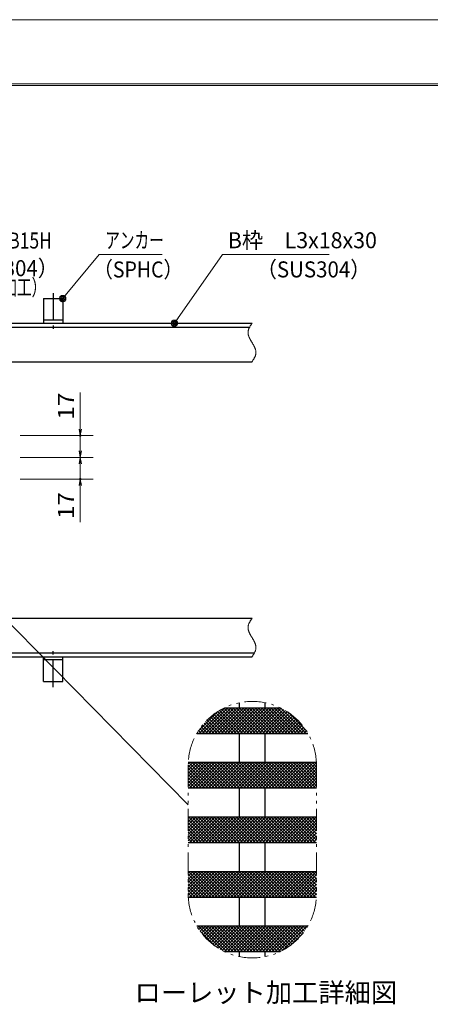
# Model space of a CAD drawing. Units: millimetres. Extents: x -1050 to 1050, y -743 to 742.
# Drawn here: x 24 to 344, y -25 to 742 of the extents above; entities that cross this region are included whole.
import ezdxf

# ---------------------------------------------------------------- set-up
doc = ezdxf.new("R2010")
doc.units = ezdxf.units.MM
doc.header["$LTSCALE"] = 5
doc.linetypes.add('JWW_CENTER1', pattern=[6.773333, 4.233333, -0.846667, 0.846667, -0.846667])
doc.linetypes.add('JWW_PHANTOM1', pattern=[6.773333, 3.386667, -0.846667, 0.423333, -0.846667, 0.423333, -0.846667])
for name, color, linetype in [('7-図\u3000枠', 7, 'Continuous'), ('アンカー', 7, 'Continuous'), ('ハッチング', 7, 'Continuous'), ('寸法注釈', 7, 'Continuous'), ('想像線', 7, 'Continuous'), ('枠', 7, 'Continuous'), ('蓋', 7, 'Continuous')]:
    doc.layers.add(name, color=color, linetype=linetype)
doc.styles.add('HG丸ｺﾞｼｯｸM-PRO', font='txt', dxfattribs={"height": 1})
doc.styles.add('ＭＳ ゴシック', font='txt', dxfattribs={"height": 1})

# ---------------------------------------------------------------- blocks, each defined once
blk = doc.blocks.new('A$C5D7C781A_0-4_')
at = {"layer": 'アンカー', "color": 7, "linetype": 'Continuous', "lineweight": 25}
for p, q in [((0, 23.76), (0, 4.45)), ((0, 23.76), (15, 23.76)), ((15, 23.76), (15, 4.45)), ((15, 6.75), (0, 6.75)), ((0, 4.45), (15, 4.45))]:
    blk.add_line(p, q, dxfattribs=at)
at = {"layer": 'アンカー', "color": 6, "linetype": 'JWW_CENTER1', "lineweight": 25}
blk.add_line((7.5, 28.02), (7.5, 0), dxfattribs=at)
blk = doc.blocks.new('_OPEN_0-1_')
at = {"layer": '寸法注釈', "color": 2, "linetype": 'Continuous', "lineweight": 5}
for p, q in [((-1, 0.17), (0, 0)), ((0, 0), (-1, -0.17)), ((0, 0), (-1, 0))]:
    blk.add_line(p, q, dxfattribs=at)
blk = doc.blocks.new('_Dot_0-1_')
at = {"layer": '寸法注釈', "color": 2, "linetype": 'Continuous', "lineweight": 5}
for p, q in [((-0.5, 0), (-1, 0)), ((-0.48, 0.12), (-0.5, 0.06)), ((-0.5, 0.06), (-0.5, 0)), ((-0.5, 0), (-0.5, -0.06)), ((0, 0), (-0.5, 0)), ((-0.5, 0), (0, 0)), ((-0.46, 0.18), (-0.48, 0.12)), ((-0.44, 0.24), (-0.46, 0.18)), ((-0.4, 0.29), (-0.44, 0.24)), ((-0.36, 0.34), (-0.4, 0.29)), ((-0.32, 0.39), (-0.36, 0.34)), ((-0.27, 0.42), (-0.32, 0.39)), ((-0.21, 0.45), (-0.27, 0.42)), ((-0.15, 0.48), (-0.21, 0.45)), ((-0.09, 0.49), (-0.15, 0.48)), ((-0.03, 0.5), (-0.09, 0.49)), ((0.03, 0.5), (-0.03, 0.5)), ((0.5, 0), (0, 0)), ((0, 0), (0, 0)), ((0, 0), (0, 0)), ((0, 0), (0, 0)), ((0, 0), (0, 0)), ((0, 0), (0, 0)), ((0, 0), (0, 0)), ((0, 0), (0, 0)), ((0, 0), (0, 0)), ((0, 0), (0, 0)), ((0, 0), (0, 0)), ((0, 0), (0, 0)), ((0, 0), (0, 0)), ((0, 0), (0, 0)), ((0, 0), (0, 0)), ((0, 0), (0, 0)), ((0, 0), (0, 0)), ((0, 0), (0, 0)), ((0, 0), (0, 0)), ((0, 0), (0, 0)), ((0, 0), (0, 0)), ((0, 0), (0, 0)), ((0, 0), (0, 0)), ((0, 0), (0, 0)), ((0, 0), (0, 0)), ((0, 0), (0, 0)), ((0, 0), (0, 0)), ((0, 0), (0, 0)), ((0, 0), (0, 0)), ((0, 0), (0, 0)), ((0, 0), (0, 0)), ((0, 0), (0, 0)), ((0, 0), (0, 0)), ((0, 0), (0, 0)), ((0, 0), (0, 0)), ((0, 0), (0, 0)), ((0, 0), (0, 0)), ((0, 0), (0, 0)), ((0, 0), (0, 0)), ((0, 0), (0, 0)), ((0, 0), (0, 0)), ((0, 0), (0, 0)), ((0, 0), (0, 0)), ((0, 0), (0, 0)), ((0, 0), (0, 0)), ((0, 0), (0, 0)), ((0, 0), (0, 0)), ((0, 0), (0, 0)), ((0, 0), (0, 0)), ((0, 0), (0, 0)), ((0, 0), (0, 0)), ((0, 0), (0.5, 0)), ((0.09, 0.49), (0.03, 0.5)), ((0.15, 0.48), (0.09, 0.49)), ((0.21, 0.45), (0.15, 0.48)), ((0.27, 0.42), (0.21, 0.45)), ((0.32, 0.39), (0.27, 0.42)), ((0.36, 0.34), (0.32, 0.39)), ((0.4, 0.29), (0.36, 0.34)), ((0.44, 0.24), (0.4, 0.29)), ((0.46, 0.18), (0.44, 0.24)), ((0.48, 0.12), (0.46, 0.18)), ((0.5, 0.06), (0.48, 0.12)), ((0.5, 0), (0.5, 0.06)), ((-0.5, -0.06), (-0.48, -0.12)), ((-0.48, -0.12), (-0.46, -0.18)), ((-0.46, -0.18), (-0.44, -0.24)), ((-0.44, -0.24), (-0.4, -0.29)), ((-0.4, -0.29), (-0.36, -0.34)), ((-0.36, -0.34), (-0.32, -0.39)), ((-0.32, -0.39), (-0.27, -0.42)), ((-0.27, -0.42), (-0.21, -0.45)), ((-0.21, -0.45), (-0.15, -0.48)), ((-0.15, -0.48), (-0.09, -0.49)), ((-0.09, -0.49), (-0.03, -0.5)), ((-0.03, -0.5), (0.03, -0.5)), ((0.03, -0.5), (0.09, -0.49)), ((0.09, -0.49), (0.15, -0.48)), ((0.15, -0.48), (0.21, -0.45)), ((0.21, -0.45), (0.27, -0.42)), ((0.27, -0.42), (0.32, -0.39)), ((0.32, -0.39), (0.36, -0.34)), ((0.36, -0.34), (0.4, -0.29)), ((0.4, -0.29), (0.44, -0.24)), ((0.44, -0.24), (0.46, -0.18)), ((0.46, -0.18), (0.48, -0.12)), ((0.48, -0.12), (0.5, -0.06)), ((0.5, -0.06), (0.5, 0))]:
    blk.add_line(p, q, dxfattribs=at)
at = {"layer": '寸法注釈', "color": 2, "linetype": 'Continuous', "lineweight": 20}
for p, q in [((0.49, 0.1), (-0.49, 0.1)), ((0.4, 0.3), (-0.4, 0.3)), ((0.46, -0.2), (-0.46, -0.2)), ((0.3, -0.4), (-0.3, -0.4))]:
    blk.add_line(p, q, dxfattribs=at)

msp = doc.modelspace()

# ---------------------------------------------------------------- linework, layer by layer
at = {"layer": '7-図\u3000枠', "color": 4, "linetype": 'Continuous', "lineweight": 5}
for p, q in [((-975, 692.5), (1000, 692.5)), ((-973.75, 691.25), (998.75, 691.25))]:
    msp.add_line(p, q, dxfattribs=at)
at = {"layer": 'DEFPOINTS', "color": 4, "linetype": 'Continuous', "lineweight": 5}
msp.add_line((-1050, 742.5), (1050, 742.5), dxfattribs=at)
at = {"layer": 'DEFPOINTS', "color": 4, "linetype": 'Continuous', "lineweight": 5, "const_width": 1}
for points in [[(71.38, 418.34, 0.414214), (70.88, 418.84, 0.414214), (70.38, 418.34, 0.414214), (70.88, 417.84, 0.414214)], [(71.38, 384.34, 0.414214), (70.88, 384.84, 0.414214), (70.38, 384.34, 0.414214), (70.88, 383.84, 0.414214)]]:
    msp.add_lwpolyline(points, format="xyb", close=True, dxfattribs=at)
at = {"layer": 'ハッチング', "color": 4, "linetype": 'Continuous', "lineweight": 15}
for p, q in [((178.17, 203.3), (162.74, 187.88)), ((183.42, 206.09), (163.42, 186.09)), ((185.89, 206.09), (165.89, 186.09)), ((188.36, 206.09), (168.36, 186.09)), ((190.83, 206.09), (170.83, 186.09)), ((193.3, 206.09), (173.3, 186.09)), ((187.58, 186.09), (173.62, 200.05)), ((190.05, 186.09), (175.01, 201.13)), ((195.77, 206.09), (175.77, 186.09)), ((192.52, 186.09), (176.45, 202.16)), ((194.99, 186.09), (177.93, 203.15)), ((198.24, 206.09), (178.24, 186.09)), ((197.46, 186.09), (179.45, 204.09)), ((200.71, 206.09), (180.71, 186.09)), ((199.93, 186.09), (181.03, 204.99)), ((202.4, 186.09), (182.65, 205.84)), ((203.18, 206.09), (183.18, 186.09)), ((204.87, 186.09), (184.87, 206.09)), ((205.65, 206.09), (185.65, 186.09)), ((207.34, 186.09), (187.34, 206.09)), ((208.12, 206.09), (188.12, 186.09)), ((209.81, 186.09), (189.81, 206.09)), ((210.59, 206.09), (190.59, 186.09)), ((212.28, 186.09), (192.28, 206.09)), ((213.05, 206.09), (193.05, 186.09)), ((214.75, 186.09), (194.75, 206.09)), ((215.52, 206.09), (195.52, 186.09)), ((217.22, 186.09), (197.22, 206.09)), ((217.99, 206.09), (197.99, 186.09)), ((219.69, 186.09), (199.69, 206.09)), ((220.46, 206.09), (200.46, 186.09)), ((222.16, 186.09), (202.16, 206.09)), ((222.93, 206.09), (202.93, 186.09)), ((224.62, 186.09), (204.62, 206.09)), ((225.4, 206.09), (205.4, 186.09)), ((227.09, 186.09), (207.09, 206.09)), ((227.5, 205.72), (207.87, 186.09)), ((229.56, 186.09), (209.56, 206.09)), ((229.12, 204.86), (210.34, 186.09)), ((232.03, 186.09), (212.03, 206.09)), ((230.68, 203.96), (212.81, 186.09)), ((234.5, 186.09), (214.5, 206.09)), ((232.2, 203.01), (215.28, 186.09)), ((236.97, 186.09), (216.97, 206.09)), ((233.68, 202.02), (217.75, 186.09)), ((239.44, 186.09), (219.44, 206.09)), ((235.11, 200.98), (220.22, 186.09)), ((241.91, 186.09), (221.91, 206.09)), ((236.49, 199.89), (222.69, 186.09)), ((244.38, 186.09), (224.38, 206.09)), ((246.85, 186.09), (226.85, 206.09)), ((246.51, 188.9), (232.77, 202.64)), ((172.76, 186.09), (166.19, 192.66)), ((175.23, 186.09), (167.32, 194)), ((177.7, 186.09), (168.49, 195.3)), ((180.17, 186.09), (169.71, 196.55)), ((182.64, 186.09), (170.97, 197.76)), ((185.11, 186.09), (172.27, 198.93)), ((237.83, 198.76), (225.16, 186.09)), ((239.13, 197.59), (227.63, 186.09)), ((240.38, 196.37), (230.1, 186.09)), ((241.59, 195.11), (232.57, 186.09)), ((242.76, 193.81), (235.04, 186.09)), ((243.89, 192.47), (237.51, 186.09)), ((162.89, 186.09), (162.11, 186.86)), ((165.36, 186.09), (163.06, 188.38)), ((167.82, 186.09), (164.06, 189.85)), ((170.29, 186.09), (165.1, 191.28)), ((244.97, 191.08), (239.98, 186.09)), ((246, 189.64), (242.45, 186.09)), ((246.99, 188.16), (244.92, 186.09)), ((247.94, 186.64), (247.39, 186.09)), ((173.54, 163.59), (154.96, 145)), ((161.19, 163.59), (154.96, 157.35)), ((163.66, 163.59), (154.96, 154.88)), ((166.13, 163.59), (154.96, 152.41)), ((168.6, 163.59), (154.96, 149.94)), ((171.07, 163.59), (154.96, 147.47)), ((158.72, 163.59), (154.96, 159.82)), ((172.76, 143.59), (154.96, 161.39)), ((156.25, 163.59), (154.97, 162.31)), ((175.23, 143.59), (155.23, 163.59)), ((176.01, 163.59), (156.01, 143.59)), ((177.7, 143.59), (157.7, 163.59)), ((178.48, 163.59), (158.48, 143.59)), ((180.17, 143.59), (160.17, 163.59)), ((180.95, 163.59), (160.95, 143.59)), ((182.64, 143.59), (162.64, 163.59)), ((183.42, 163.59), (163.42, 143.59)), ((185.11, 143.59), (165.11, 163.59)), ((185.89, 163.59), (165.89, 143.59)), ((187.58, 143.59), (167.58, 163.59)), ((188.36, 163.59), (168.36, 143.59)), ((190.05, 143.59), (170.05, 163.59)), ((190.83, 163.59), (170.83, 143.59)), ((192.52, 143.59), (172.52, 163.59)), ((193.3, 163.59), (173.3, 143.59)), ((194.99, 143.59), (174.99, 163.59)), ((195.77, 163.59), (175.77, 143.59)), ((197.46, 143.59), (177.46, 163.59)), ((198.24, 163.59), (178.24, 143.59)), ((199.93, 143.59), (179.93, 163.59)), ((200.71, 163.59), (180.71, 143.59)), ((202.4, 143.59), (182.4, 163.59)), ((203.18, 163.59), (183.18, 143.59)), ((204.87, 143.59), (184.87, 163.59)), ((205.65, 163.59), (185.65, 143.59)), ((207.34, 143.59), (187.34, 163.59)), ((208.12, 163.59), (188.12, 143.59)), ((209.81, 143.59), (189.81, 163.59)), ((210.59, 163.59), (190.59, 143.59)), ((212.28, 143.59), (192.28, 163.59)), ((213.05, 163.59), (193.05, 143.59)), ((214.75, 143.59), (194.75, 163.59)), ((215.52, 163.59), (195.52, 143.59)), ((217.22, 143.59), (197.22, 163.59)), ((217.99, 163.59), (197.99, 143.59)), ((219.69, 143.59), (199.69, 163.59)), ((220.46, 163.59), (200.46, 143.59)), ((222.16, 143.59), (202.16, 163.59)), ((222.93, 163.59), (202.93, 143.59)), ((224.62, 143.59), (204.62, 163.59)), ((225.4, 163.59), (205.4, 143.59)), ((227.09, 143.59), (207.09, 163.59)), ((227.87, 163.59), (207.87, 143.59)), ((229.56, 143.59), (209.56, 163.59)), ((230.34, 163.59), (210.34, 143.59)), ((232.03, 143.59), (212.03, 163.59)), ((232.81, 163.59), (212.81, 143.59)), ((234.5, 143.59), (214.5, 163.59)), ((235.28, 163.59), (215.28, 143.59)), ((236.97, 143.59), (216.97, 163.59)), ((237.75, 163.59), (217.75, 143.59)), ((239.44, 143.59), (219.44, 163.59)), ((240.22, 163.59), (220.22, 143.59)), ((241.91, 143.59), (221.91, 163.59)), ((242.69, 163.59), (222.69, 143.59)), ((244.38, 143.59), (224.38, 163.59)), ((245.16, 163.59), (225.16, 143.59)), ((246.85, 143.59), (226.85, 163.59)), ((247.63, 163.59), (227.63, 143.59)), ((249.32, 143.59), (229.32, 163.59)), ((250.1, 163.59), (230.1, 143.59)), ((251.79, 143.59), (231.79, 163.59)), ((252.57, 163.59), (232.57, 143.59)), ((254.26, 143.59), (234.26, 163.59)), ((254.9, 163.45), (235.04, 143.59)), ((254.96, 145.36), (236.73, 163.59)), ((254.96, 147.83), (239.2, 163.59)), ((254.96, 150.3), (241.67, 163.59)), ((254.96, 152.77), (244.14, 163.59)), ((254.96, 155.24), (246.61, 163.59)), ((254.96, 157.71), (249.08, 163.59)), ((254.96, 160.18), (251.55, 163.59)), ((170.29, 143.59), (154.96, 158.92)), ((167.82, 143.59), (154.96, 156.45)), ((165.36, 143.59), (154.96, 153.99)), ((254.96, 161.04), (237.51, 143.59)), ((254.96, 158.57), (239.98, 143.59)), ((254.96, 156.1), (242.45, 143.59)), ((254.96, 153.63), (244.92, 143.59)), ((162.89, 143.59), (154.96, 151.52)), ((160.42, 143.59), (154.96, 149.05)), ((157.95, 143.59), (154.96, 146.58)), ((254.96, 151.16), (247.39, 143.59)), ((254.96, 148.69), (249.86, 143.59)), ((254.96, 146.22), (252.32, 143.59)), ((173.54, 121.09), (154.96, 102.5)), ((171.07, 121.09), (154.96, 104.97)), ((168.6, 121.09), (154.96, 107.44)), ((166.13, 121.09), (154.96, 109.91)), ((163.66, 121.09), (154.96, 112.38)), ((161.19, 121.09), (154.96, 114.85)), ((156.25, 121.09), (154.96, 119.79)), ((158.72, 121.09), (154.96, 117.32)), ((172.76, 101.09), (154.96, 118.89)), ((170.29, 101.09), (154.96, 116.42)), ((175.23, 101.09), (155.23, 121.09)), ((176.01, 121.09), (156.01, 101.09)), ((177.7, 101.09), (157.7, 121.09)), ((178.48, 121.09), (158.48, 101.09)), ((180.17, 101.09), (160.17, 121.09)), ((180.95, 121.09), (160.95, 101.09)), ((182.64, 101.09), (162.64, 121.09)), ((183.42, 121.09), (163.42, 101.09)), ((185.11, 101.09), (165.11, 121.09)), ((185.89, 121.09), (165.89, 101.09)), ((187.58, 101.09), (167.58, 121.09)), ((188.36, 121.09), (168.36, 101.09)), ((190.05, 101.09), (170.05, 121.09)), ((190.83, 121.09), (170.83, 101.09)), ((192.52, 101.09), (172.52, 121.09)), ((193.3, 121.09), (173.3, 101.09)), ((194.99, 101.09), (174.99, 121.09)), ((195.77, 121.09), (175.77, 101.09)), ((197.46, 101.09), (177.46, 121.09)), ((198.24, 121.09), (178.24, 101.09)), ((199.93, 101.09), (179.93, 121.09)), ((200.71, 121.09), (180.71, 101.09)), ((202.4, 101.09), (182.4, 121.09)), ((203.18, 121.09), (183.18, 101.09)), ((204.87, 101.09), (184.87, 121.09)), ((205.65, 121.09), (185.65, 101.09)), ((207.34, 101.09), (187.34, 121.09)), ((208.12, 121.09), (188.12, 101.09)), ((209.81, 101.09), (189.81, 121.09)), ((210.59, 121.09), (190.59, 101.09)), ((212.28, 101.09), (192.28, 121.09)), ((213.05, 121.09), (193.05, 101.09)), ((214.75, 101.09), (194.75, 121.09)), ((215.52, 121.09), (195.52, 101.09)), ((217.22, 101.09), (197.22, 121.09)), ((217.99, 121.09), (197.99, 101.09)), ((219.69, 101.09), (199.69, 121.09)), ((220.46, 121.09), (200.46, 101.09)), ((222.16, 101.09), (202.16, 121.09)), ((222.93, 121.09), (202.93, 101.09)), ((224.62, 101.09), (204.62, 121.09)), ((225.4, 121.09), (205.4, 101.09)), ((227.09, 101.09), (207.09, 121.09)), ((227.87, 121.09), (207.87, 101.09)), ((229.56, 101.09), (209.56, 121.09)), ((230.34, 121.09), (210.34, 101.09)), ((232.03, 101.09), (212.03, 121.09)), ((232.81, 121.09), (212.81, 101.09)), ((234.5, 101.09), (214.5, 121.09)), ((235.28, 121.09), (215.28, 101.09)), ((236.97, 101.09), (216.97, 121.09)), ((237.75, 121.09), (217.75, 101.09)), ((239.44, 101.09), (219.44, 121.09)), ((240.22, 121.09), (220.22, 101.09)), ((241.91, 101.09), (221.91, 121.09)), ((242.69, 121.09), (222.69, 101.09)), ((244.38, 101.09), (224.38, 121.09)), ((245.16, 121.09), (225.16, 101.09)), ((246.85, 101.09), (226.85, 121.09)), ((247.63, 121.09), (227.63, 101.09)), ((249.32, 101.09), (229.32, 121.09)), ((250.1, 121.09), (230.1, 101.09)), ((251.79, 101.09), (231.79, 121.09)), ((252.57, 121.09), (232.57, 101.09)), ((254.26, 101.09), (234.26, 121.09)), ((254.96, 121.01), (235.04, 101.09)), ((254.96, 102.86), (236.73, 121.09)), ((254.96, 118.54), (237.51, 101.09)), ((254.96, 105.33), (239.2, 121.09)), ((254.96, 116.07), (239.98, 101.09)), ((254.96, 107.8), (241.67, 121.09)), ((254.96, 110.27), (244.14, 121.09)), ((254.96, 112.74), (246.61, 121.09)), ((254.96, 115.21), (249.08, 121.09)), ((254.96, 117.68), (251.55, 121.09)), ((167.82, 101.09), (154.96, 113.95)), ((165.36, 101.09), (154.96, 111.49)), ((162.89, 101.09), (154.96, 109.02)), ((254.96, 113.6), (242.45, 101.09)), ((254.96, 111.13), (244.92, 101.09)), ((254.96, 108.66), (247.39, 101.09)), ((160.42, 101.09), (154.96, 106.55)), ((157.95, 101.09), (154.96, 104.08)), ((254.96, 106.19), (249.86, 101.09)), ((254.96, 103.72), (252.32, 101.09)), ((156.25, 78.59), (154.96, 77.29)), ((161.19, 78.59), (154.96, 72.35)), ((163.66, 78.59), (154.96, 69.88)), ((166.13, 78.59), (154.96, 67.41)), ((168.6, 78.59), (154.96, 64.94)), ((171.07, 78.59), (154.96, 62.47)), ((158.72, 78.59), (154.96, 74.82)), ((173.54, 78.59), (154.97, 60.02)), ((175.23, 58.59), (155.23, 78.59)), ((176.01, 78.59), (156.01, 58.59)), ((177.7, 58.59), (157.7, 78.59)), ((178.48, 78.59), (158.48, 58.59)), ((180.17, 58.59), (160.17, 78.59)), ((180.95, 78.59), (160.95, 58.59)), ((182.64, 58.59), (162.64, 78.59)), ((183.42, 78.59), (163.42, 58.59)), ((185.11, 58.59), (165.11, 78.59)), ((185.89, 78.59), (165.89, 58.59)), ((187.58, 58.59), (167.58, 78.59)), ((188.36, 78.59), (168.36, 58.59)), ((190.05, 58.59), (170.05, 78.59)), ((190.83, 78.59), (170.83, 58.59)), ((192.52, 58.59), (172.52, 78.59)), ((193.3, 78.59), (173.3, 58.59)), ((194.99, 58.59), (174.99, 78.59)), ((195.77, 78.59), (175.77, 58.59)), ((197.46, 58.59), (177.46, 78.59)), ((198.24, 78.59), (178.24, 58.59)), ((199.93, 58.59), (179.93, 78.59)), ((200.71, 78.59), (180.71, 58.59)), ((202.4, 58.59), (182.4, 78.59)), ((203.18, 78.59), (183.18, 58.59)), ((204.87, 58.59), (184.87, 78.59)), ((205.65, 78.59), (185.65, 58.59)), ((207.34, 58.59), (187.34, 78.59)), ((208.12, 78.59), (188.12, 58.59)), ((209.81, 58.59), (189.81, 78.59)), ((210.59, 78.59), (190.59, 58.59)), ((212.28, 58.59), (192.28, 78.59)), ((213.05, 78.59), (193.05, 58.59)), ((214.75, 58.59), (194.75, 78.59)), ((215.52, 78.59), (195.52, 58.59)), ((217.22, 58.59), (197.22, 78.59)), ((217.99, 78.59), (197.99, 58.59)), ((219.69, 58.59), (199.69, 78.59)), ((220.46, 78.59), (200.46, 58.59)), ((222.16, 58.59), (202.16, 78.59)), ((222.93, 78.59), (202.93, 58.59)), ((224.62, 58.59), (204.62, 78.59)), ((225.4, 78.59), (205.4, 58.59)), ((227.09, 58.59), (207.09, 78.59)), ((227.87, 78.59), (207.87, 58.59)), ((229.56, 58.59), (209.56, 78.59)), ((230.34, 78.59), (210.34, 58.59)), ((232.03, 58.59), (212.03, 78.59)), ((232.81, 78.59), (212.81, 58.59)), ((234.5, 58.59), (214.5, 78.59)), ((235.28, 78.59), (215.28, 58.59)), ((236.97, 58.59), (216.97, 78.59)), ((237.75, 78.59), (217.75, 58.59)), ((239.44, 58.59), (219.44, 78.59)), ((240.22, 78.59), (220.22, 58.59)), ((241.91, 58.59), (221.91, 78.59)), ((242.69, 78.59), (222.69, 58.59)), ((244.38, 58.59), (224.38, 78.59)), ((245.16, 78.59), (225.16, 58.59)), ((246.85, 58.59), (226.85, 78.59)), ((247.63, 78.59), (227.63, 58.59)), ((249.32, 58.59), (229.32, 78.59)), ((250.1, 78.59), (230.1, 58.59)), ((251.79, 58.59), (231.79, 78.59)), ((252.57, 78.59), (232.57, 58.59)), ((254.26, 58.59), (234.26, 78.59)), ((254.96, 78.51), (235.04, 58.59)), ((254.95, 60.36), (236.73, 78.59)), ((254.96, 62.83), (239.2, 78.59)), ((254.96, 65.3), (241.67, 78.59)), ((254.96, 67.77), (244.14, 78.59)), ((254.96, 70.24), (246.61, 78.59)), ((254.96, 72.71), (249.08, 78.59)), ((254.96, 75.18), (251.55, 78.59)), ((172.76, 58.59), (154.96, 76.39)), ((170.29, 58.59), (154.96, 73.92)), ((167.82, 58.59), (154.96, 71.45)), ((254.96, 76.04), (237.51, 58.59)), ((254.96, 73.57), (239.98, 58.59)), ((254.96, 71.1), (242.45, 58.59)), ((165.36, 58.59), (154.96, 68.99)), ((162.89, 58.59), (154.96, 66.52)), ((160.42, 58.59), (154.96, 64.05)), ((157.95, 58.59), (154.96, 61.58)), ((254.96, 68.63), (244.92, 58.59)), ((254.96, 66.16), (247.39, 58.59)), ((254.96, 63.69), (249.86, 58.59)), ((254.96, 61.22), (252.32, 58.59)), ((163.66, 36.09), (162.41, 34.83)), ((182.12, 16.61), (162.64, 36.09)), ((166.13, 36.09), (163.37, 33.33)), ((175.77, 20.49), (164.36, 31.9)), ((168.6, 36.09), (164.38, 31.87)), ((185.11, 16.09), (165.11, 36.09)), ((171.07, 36.09), (165.44, 30.46)), ((173.54, 36.09), (166.54, 29.09)), ((187.58, 16.09), (167.58, 36.09)), ((176.01, 36.09), (167.68, 27.76)), ((178.48, 36.09), (168.87, 26.48)), ((190.05, 16.09), (170.05, 36.09)), ((180.95, 36.09), (170.1, 25.24)), ((183.42, 36.09), (171.38, 24.04)), ((192.52, 16.09), (172.52, 36.09)), ((185.89, 36.09), (172.69, 22.89)), ((188.36, 36.09), (174.05, 21.78)), ((194.99, 16.09), (174.99, 36.09)), ((190.83, 36.09), (175.46, 20.72)), ((193.3, 36.09), (176.91, 19.7)), ((197.46, 16.09), (177.46, 36.09)), ((195.77, 36.09), (178.4, 18.72)), ((199.93, 16.09), (179.93, 36.09)), ((198.24, 36.09), (179.94, 17.79)), ((200.71, 36.09), (181.53, 16.91)), ((202.4, 16.09), (182.4, 36.09)), ((203.18, 36.09), (183.18, 16.09)), ((204.87, 16.09), (184.87, 36.09)), ((205.65, 36.09), (185.65, 16.09)), ((207.34, 16.09), (187.34, 36.09)), ((208.12, 36.09), (188.12, 16.09)), ((209.81, 16.09), (189.81, 36.09)), ((210.59, 36.09), (190.59, 16.09)), ((212.28, 16.09), (192.28, 36.09)), ((213.05, 36.09), (193.05, 16.09)), ((214.75, 16.09), (194.75, 36.09)), ((215.52, 36.09), (195.52, 16.09)), ((217.22, 16.09), (197.22, 36.09)), ((217.99, 36.09), (197.99, 16.09)), ((219.69, 16.09), (199.69, 36.09)), ((220.46, 36.09), (200.46, 16.09)), ((222.16, 16.09), (202.16, 36.09)), ((222.93, 36.09), (202.93, 16.09)), ((224.62, 16.09), (204.62, 36.09)), ((225.4, 36.09), (205.4, 16.09)), ((227.09, 16.09), (207.09, 36.09)), ((227.87, 36.09), (207.87, 16.09)), ((228.61, 17.04), (209.56, 36.09)), ((230.34, 36.09), (210.34, 16.09)), ((230.2, 17.93), (212.03, 36.09)), ((232.81, 36.09), (212.81, 16.09)), ((231.73, 18.86), (214.5, 36.09)), ((235.28, 36.09), (215.28, 16.09)), ((233.22, 19.84), (216.97, 36.09)), ((237.75, 36.09), (217.75, 16.09)), ((234.66, 20.87), (219.44, 36.09)), ((240.22, 36.09), (220.22, 16.09)), ((236.06, 21.94), (221.91, 36.09)), ((242.69, 36.09), (222.69, 16.09)), ((237.41, 23.05), (224.38, 36.09)), ((245.16, 36.09), (225.16, 16.09)), ((238.73, 24.21), (226.85, 36.09)), ((247.63, 36.09), (228.54, 17)), ((239.99, 25.42), (229.32, 36.09)), ((241.22, 26.66), (231.79, 36.09)), ((242.4, 27.95), (234.26, 36.09)), ((243.54, 29.28), (236.73, 36.09)), ((244.63, 30.66), (239.2, 36.09)), ((245.68, 32.08), (241.67, 36.09)), ((246.69, 33.54), (244.14, 36.09)), ((247.64, 35.05), (246.61, 36.09)), ((244.51, 30.5), (235.55, 21.54))]:
    msp.add_line(p, q, dxfattribs=at)
at = {"layer": '寸法注釈', "color": 2, "linetype": 'Continuous', "lineweight": 18}
for p, q in [((85.57, 559.33), (57.85, 525.9)), ((134.62, 559.33), (85.57, 559.33)), ((181.59, 559.33), (144.81, 506.65)), ((264.94, 559.33), (181.59, 559.33)), ((70.88, 423.34), (70.88, 451.88)), ((24.07, 418.34), (80.88, 418.34)), ((70.88, 401.34), (70.88, 418.34)), ((70.88, 406.34), (70.88, 411.34)), ((24.07, 401.34), (80.88, 401.34)), ((24.07, 401.34), (80.88, 401.34)), ((70.88, 401.34), (70.88, 384.34)), ((70.88, 396.34), (70.88, 391.34)), ((24.07, 384.34), (80.88, 384.34)), ((70.88, 379.34), (70.88, 350.8)), ((154.96, 130.37), (-8.93, 297.11))]:
    msp.add_line(p, q, dxfattribs=at)
at = {"layer": '想像線', "color": 4, "linetype": 'JWW_PHANTOM1', "lineweight": 15}
for p, q in [((201.62, 499.05), (201.6, 498.75)), ((201.64, 499.35), (201.62, 499.05)), ((201.68, 499.64), (201.64, 499.35)), ((201.74, 499.94), (201.68, 499.64)), ((201.81, 500.24), (201.74, 499.94)), ((201.89, 500.54), (201.81, 500.24)), ((201.98, 500.83), (201.89, 500.54)), ((202.08, 501.13), (201.98, 500.83)), ((202.19, 501.43), (202.08, 501.13)), ((202.32, 501.72), (202.19, 501.43)), ((202.45, 502.02), (202.32, 501.72)), ((202.59, 502.31), (202.45, 502.02)), ((202.74, 502.61), (202.59, 502.31)), ((202.89, 502.9), (202.74, 502.61)), ((203.05, 503.2), (202.89, 502.9)), ((203.22, 503.49), (203.05, 503.2)), ((203.39, 503.78), (203.22, 503.49)), ((203.57, 504.08), (203.39, 503.78)), ((203.75, 504.37), (203.57, 504.08)), ((203.94, 504.67), (203.75, 504.37)), ((204.12, 504.96), (203.94, 504.67)), ((204.31, 505.25), (204.12, 504.96)), ((204.5, 505.55), (204.31, 505.25)), ((204.7, 505.84), (204.5, 505.55)), ((201.6, 498.75), (201.61, 498.45)), ((201.61, 498.45), (201.62, 498.15)), ((201.62, 498.15), (201.65, 497.84)), ((201.65, 497.84), (201.69, 497.54)), ((201.69, 497.54), (201.75, 497.24)), ((201.75, 497.24), (201.81, 496.94)), ((201.81, 496.94), (201.89, 496.64)), ((201.89, 496.64), (201.97, 496.33)), ((201.97, 496.33), (202.07, 496.03)), ((202.07, 496.03), (202.18, 495.73)), ((202.18, 495.73), (202.29, 495.42)), ((202.29, 495.42), (202.42, 495.12)), ((202.42, 495.12), (202.55, 494.81)), ((202.55, 494.81), (202.68, 494.51)), ((202.68, 494.51), (202.83, 494.2)), ((202.83, 494.2), (202.98, 493.9)), ((202.98, 493.9), (203.13, 493.59)), ((203.13, 493.59), (203.3, 493.29)), ((203.3, 493.29), (203.46, 492.98)), ((203.46, 492.98), (203.63, 492.68)), ((203.63, 492.68), (203.8, 492.37)), ((203.8, 492.37), (203.98, 492.06)), ((203.98, 492.06), (204.16, 491.76)), ((204.16, 491.76), (204.33, 491.45)), ((204.33, 491.45), (204.51, 491.15)), ((204.51, 491.15), (204.7, 490.84)), ((204.88, 490.53), (204.7, 490.84)), ((205.06, 490.23), (204.88, 490.53)), ((205.24, 489.92), (205.06, 490.23)), ((205.41, 489.62), (205.24, 489.92)), ((205.59, 489.31), (205.41, 489.62)), ((205.76, 489), (205.59, 489.31)), ((205.93, 488.7), (205.76, 489)), ((206.09, 488.39), (205.93, 488.7)), ((206.26, 488.09), (206.09, 488.39)), ((206.41, 487.78), (206.26, 488.09)), ((206.56, 487.48), (206.41, 487.78)), ((206.71, 487.17), (206.56, 487.48)), ((206.84, 486.87), (206.71, 487.17)), ((206.98, 486.56), (206.84, 486.87)), ((207.1, 486.26), (206.98, 486.56)), ((207.21, 485.95), (207.1, 486.26)), ((207.32, 485.65), (207.21, 485.95)), ((207.42, 485.35), (207.32, 485.65)), ((207.5, 485.04), (207.42, 485.35)), ((207.58, 484.74), (207.5, 485.04)), ((207.64, 484.44), (207.58, 484.74)), ((207.7, 484.14), (207.64, 484.44)), ((207.74, 483.84), (207.7, 484.14)), ((207.77, 483.53), (207.74, 483.84)), ((204.7, 475.84), (204.89, 476.13)), ((204.89, 476.13), (205.08, 476.43)), ((205.08, 476.43), (205.27, 476.72)), ((205.27, 476.72), (205.45, 477.01)), ((205.45, 477.01), (205.64, 477.31)), ((205.64, 477.31), (205.82, 477.6)), ((205.82, 477.6), (206, 477.9)), ((206, 477.9), (206.17, 478.19)), ((206.17, 478.19), (206.34, 478.48)), ((206.34, 478.48), (206.5, 478.78)), ((206.5, 478.78), (206.65, 479.07)), ((206.65, 479.07), (206.8, 479.37)), ((206.8, 479.37), (206.94, 479.66)), ((206.94, 479.66), (207.07, 479.96)), ((207.07, 479.96), (207.2, 480.25)), ((207.2, 480.25), (207.31, 480.55)), ((207.31, 480.55), (207.41, 480.85)), ((207.41, 480.85), (207.5, 481.14)), ((207.5, 481.14), (207.58, 481.44)), ((207.58, 481.44), (207.65, 481.74)), ((207.65, 481.74), (207.71, 482.04)), ((207.71, 482.04), (207.75, 482.33)), ((207.75, 482.33), (207.77, 482.63)), ((207.78, 483.23), (207.77, 483.53)), ((207.77, 482.63), (207.79, 482.93)), ((207.79, 482.93), (207.78, 483.23)), ((201.62, 269.05), (201.6, 268.75)), ((201.6, 268.75), (201.61, 268.45)), ((201.64, 269.35), (201.62, 269.05)), ((201.68, 269.64), (201.64, 269.35)), ((201.74, 269.94), (201.68, 269.64)), ((201.81, 270.24), (201.74, 269.94)), ((201.89, 270.54), (201.81, 270.24)), ((201.98, 270.83), (201.89, 270.54)), ((202.08, 271.13), (201.98, 270.83)), ((202.19, 271.43), (202.08, 271.13)), ((202.32, 271.72), (202.19, 271.43)), ((202.45, 272.02), (202.32, 271.72)), ((202.59, 272.31), (202.45, 272.02)), ((202.74, 272.61), (202.59, 272.31)), ((202.89, 272.9), (202.74, 272.61)), ((203.05, 273.2), (202.89, 272.9)), ((203.22, 273.49), (203.05, 273.2)), ((203.39, 273.78), (203.22, 273.49)), ((203.57, 274.08), (203.39, 273.78)), ((203.75, 274.37), (203.57, 274.08)), ((203.94, 274.67), (203.75, 274.37)), ((204.12, 274.96), (203.94, 274.67)), ((204.31, 275.25), (204.12, 274.96)), ((204.5, 275.55), (204.31, 275.25)), ((204.7, 275.84), (204.5, 275.55)), ((201.61, 268.45), (201.62, 268.15)), ((201.62, 268.15), (201.65, 267.84)), ((201.65, 267.84), (201.69, 267.54)), ((201.69, 267.54), (201.75, 267.24)), ((201.75, 267.24), (201.81, 266.94)), ((201.81, 266.94), (201.89, 266.64)), ((201.89, 266.64), (201.97, 266.33)), ((201.97, 266.33), (202.07, 266.03)), ((202.07, 266.03), (202.18, 265.73)), ((202.18, 265.73), (202.29, 265.42)), ((202.29, 265.42), (202.42, 265.12)), ((202.42, 265.12), (202.55, 264.81)), ((202.55, 264.81), (202.68, 264.51)), ((202.68, 264.51), (202.83, 264.2)), ((202.83, 264.2), (202.98, 263.9)), ((202.98, 263.9), (203.13, 263.59)), ((203.13, 263.59), (203.3, 263.29)), ((203.3, 263.29), (203.46, 262.98)), ((203.46, 262.98), (203.63, 262.68)), ((203.63, 262.68), (203.8, 262.37)), ((203.8, 262.37), (203.98, 262.06)), ((203.98, 262.06), (204.16, 261.76)), ((204.16, 261.76), (204.33, 261.45)), ((204.33, 261.45), (204.51, 261.15)), ((204.51, 261.15), (204.7, 260.84)), ((204.88, 260.53), (204.7, 260.84)), ((205.06, 260.23), (204.88, 260.53)), ((205.24, 259.92), (205.06, 260.23)), ((205.41, 259.62), (205.24, 259.92)), ((205.59, 259.31), (205.41, 259.62)), ((205.76, 259), (205.59, 259.31)), ((205.93, 258.7), (205.76, 259)), ((206.09, 258.39), (205.93, 258.7)), ((206.26, 258.09), (206.09, 258.39)), ((206.41, 257.78), (206.26, 258.09)), ((206.56, 257.48), (206.41, 257.78)), ((206.71, 257.17), (206.56, 257.48)), ((206.84, 256.87), (206.71, 257.17)), ((206.98, 256.56), (206.84, 256.87)), ((207.1, 256.26), (206.98, 256.56)), ((207.21, 255.95), (207.1, 256.26)), ((207.32, 255.65), (207.21, 255.95)), ((207.42, 255.35), (207.32, 255.65)), ((207.5, 255.04), (207.42, 255.35)), ((207.58, 254.74), (207.5, 255.04)), ((207.64, 254.44), (207.58, 254.74)), ((207.7, 254.14), (207.64, 254.44)), ((207.74, 253.84), (207.7, 254.14)), ((207.77, 253.53), (207.74, 253.84)), ((207.78, 253.23), (207.77, 253.53)), ((204.7, 245.84), (204.89, 246.13)), ((204.89, 246.13), (205.08, 246.43)), ((205.08, 246.43), (205.27, 246.72)), ((205.27, 246.72), (205.45, 247.01)), ((205.45, 247.01), (205.64, 247.31)), ((205.64, 247.31), (205.82, 247.6)), ((205.82, 247.6), (206, 247.9)), ((206, 247.9), (206.17, 248.19)), ((206.17, 248.19), (206.34, 248.48)), ((206.34, 248.48), (206.5, 248.78)), ((206.5, 248.78), (206.65, 249.07)), ((206.65, 249.07), (206.8, 249.37)), ((206.8, 249.37), (206.94, 249.66)), ((206.94, 249.66), (207.07, 249.96)), ((207.07, 249.96), (207.2, 250.25)), ((207.2, 250.25), (207.31, 250.55)), ((207.31, 250.55), (207.41, 250.85)), ((207.41, 250.85), (207.5, 251.14)), ((207.5, 251.14), (207.58, 251.44)), ((207.58, 251.44), (207.65, 251.74)), ((207.65, 251.74), (207.71, 252.04)), ((207.71, 252.04), (207.75, 252.33)), ((207.75, 252.33), (207.77, 252.63)), ((207.77, 252.63), (207.79, 252.93)), ((207.79, 252.93), (207.78, 253.23)), ((154.96, 161.09), (154.96, 61.09)), ((254.96, 161.09), (254.96, 61.09))]:
    msp.add_line(p, q, dxfattribs=at)
for centre, start, end in [((204.96, 161.09), 0, 180), ((204.96, 61.09), 180, 0)]:
    msp.add_arc(centre, 50, start, end, dxfattribs=at)
at = {"layer": '枠', "color": 7, "linetype": 'Continuous', "lineweight": 25}
for p, q in [((-500.3, 505.84), (204.7, 505.84)), ((-497.3, 502.84), (202.86, 502.84)), ((4.7, 475.84), (204.7, 475.84)), ((4.7, 275.84), (204.7, 275.84)), ((-500.3, 245.84), (204.7, 245.84)), ((-497.3, 248.84), (206.53, 248.84))]:
    msp.add_line(p, q, dxfattribs=at)
at = {"layer": '蓋', "color": 5, "linetype": 'Continuous', "lineweight": 25}
for p, q in [((194.96, 206.09), (194.96, 210.08)), ((214.96, 206.09), (214.96, 210.08)), ((183.16, 206.09), (226.75, 206.09)), ((161.66, 186.09), (248.26, 186.09)), ((194.96, 163.59), (194.96, 186.09)), ((214.96, 163.59), (214.96, 186.09)), ((155.02, 163.59), (254.9, 163.59)), ((154.96, 143.59), (254.96, 143.59)), ((194.96, 121.09), (194.96, 143.59)), ((214.96, 121.09), (214.96, 143.59)), ((154.96, 121.09), (254.96, 121.09)), ((154.96, 101.09), (254.96, 101.09)), ((194.96, 78.59), (194.96, 101.09)), ((214.96, 78.59), (214.96, 101.09)), ((154.96, 78.59), (254.96, 78.59)), ((155.02, 58.59), (254.9, 58.59)), ((194.96, 36.09), (194.96, 58.59)), ((214.96, 36.09), (214.96, 58.59)), ((161.66, 36.09), (248.26, 36.09)), ((183.16, 16.09), (226.75, 16.09)), ((194.96, 12.1), (194.96, 16.09)), ((214.96, 12.1), (214.96, 16.09))]:
    msp.add_line(p, q, dxfattribs=at)

# ---------------------------------------------------------------- block references
at = {"layer": 'アンカー', "color": 7, "linetype": 'Continuous', "lineweight": 25}
msp.add_blockref('A$C5D7C781A_0-4_', (42.2, 501.39), dxfattribs=at)
at = {"layer": 'アンカー', "color": 7, "linetype": 'Continuous', "lineweight": 25, "xscale": -1, "rotation": 180}
msp.add_blockref('A$C5D7C781A_0-4_', (42.2, 250.29), dxfattribs=at)
at = {"layer": '寸法注釈', "color": 2, "linetype": 'Continuous', "lineweight": 18, "xscale": 5, "yscale": 5}
for name, p, rotation in [('_Dot_0-1_', (57.2, 525.14), 229.3311287802492), ('_Dot_0-1_', (144.23, 505.84), 234.3518865867026), ('_OPEN_0-1_', (70.88, 418.34), 270), ('_OPEN_0-1_', (70.88, 401.34), 270), ('_OPEN_0-1_', (70.88, 401.34), 90), ('_OPEN_0-1_', (70.88, 384.34), 90)]:
    msp.add_blockref(name, p, dxfattribs=dict(at, rotation=rotation))

# ---------------------------------------------------------------- texts
at = {"layer": '寸法注釈', "color": 7, "linetype": 'Continuous', "lineweight": 18}
for s, height, style, width, p in [('エンドバー\u3000TB15H', 12.5, 'ＭＳ ゴシック', 0.799192, (-75.22, 564.11)), ('アンカー', 12.497, 'ＭＳ ゴシック', 0.667747, (90.35, 564.33)), ('B枠\u3000L3x18x30', 12.4968, 'ＭＳ ゴシック', 0.977631, (185.85, 564.33)), ('（SUS304）', 12.497, 'ＭＳ ゴシック', 0.936313, (-35.33, 542.56)), ('（SPHC）', 12.497, 'ＭＳ ゴシック', 0.891552, (81.07, 541.54)), ('（SUS304）', 12.497, 'ＭＳ ゴシック', 0.936313, (208.16, 541.6)), ('（ローレット加工）', 12.497, 'ＭＳ ゴシック', 0.667747, (-58.17, 527.59)), ('ローレット加工詳細図', 15.007, 'HG丸ｺﾞｼｯｸM-PRO', 0.999537, (113.17, -23.39))]:
    msp.add_text(s, height=height, dxfattribs=dict(at, style=style, width=width)).set_placement(p)
at = {"layer": '寸法注釈', "color": 7, "linetype": 'Continuous', "lineweight": 18, "style": 'ＭＳ ゴシック', "width": 1.115358}
for p in [(65.88, 430.72), (65.88, 353.18)]:
    msp.add_text('17', height=12.497, rotation=90, dxfattribs=at).set_placement(p)

doc.saveas('drawing.dxf')
